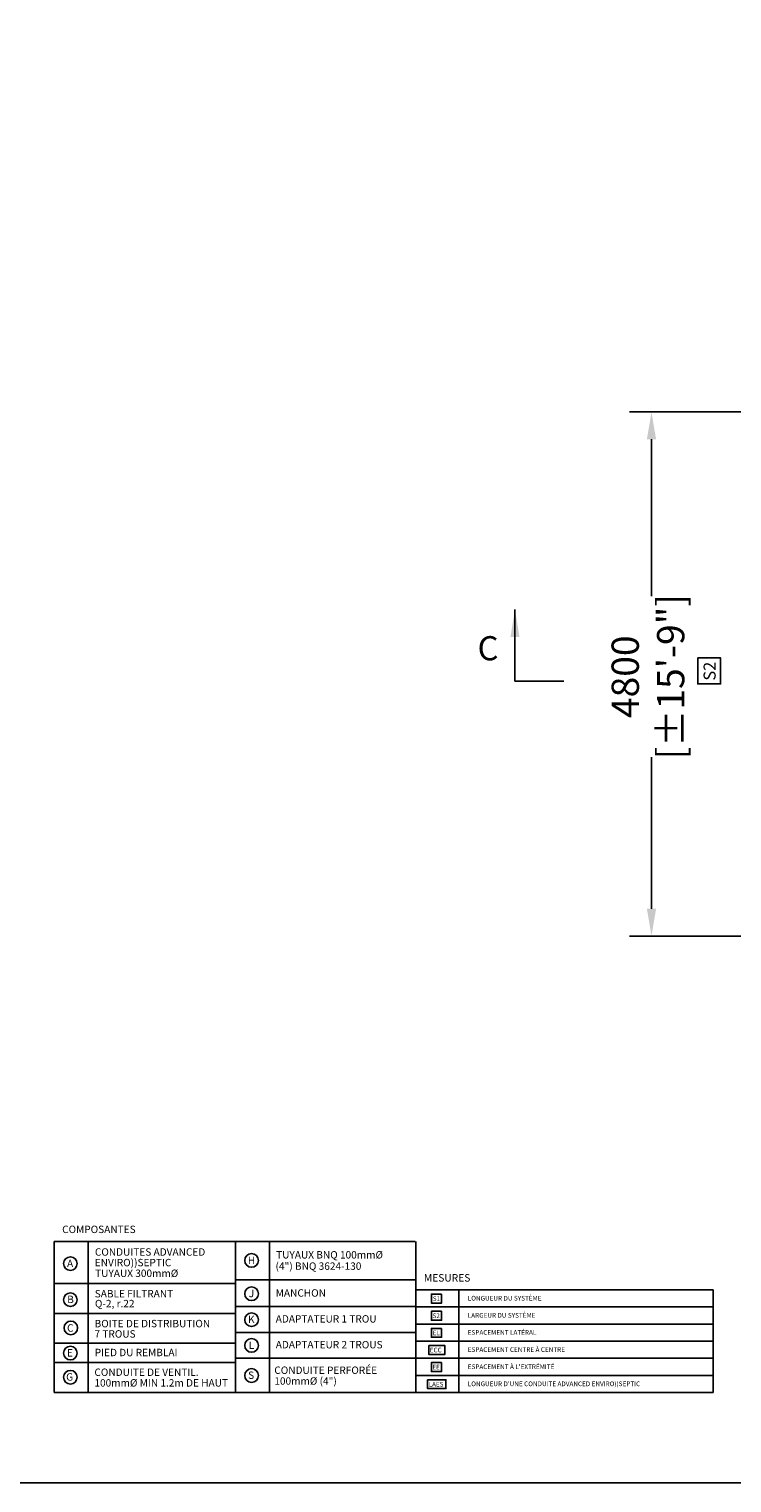
# Model space of a CAD drawing. Units: millimetres. Extents: x -40180 to 970068, y -351738 to 177220.
# Drawn here: x 149544 to 155984, y -193116 to -179800 of the extents above; entities that cross this region are included whole.
import ezdxf

# ---------------------------------------------------------------- set-up
doc = ezdxf.new("R2010")
doc.units = ezdxf.units.MM
doc.header["$LTSCALE"] = 0.4
doc.header["$PDMODE"] = 2
doc.header["$PDSIZE"] = 500
doc.layers.get('0').update_dxf_attribs({"linetype": 'CONTINUOUS'})
doc.layers.get('DEFPOINTS').update_dxf_attribs({"linetype": 'CONTINUOUS'})
doc.layers.add('COTE', color=7, linetype='CONTINUOUS')
doc.layers.add('TEXTE', color=7, linetype='CONTINUOUS')
doc.styles.get("Standard").update_dxf_attribs({"font": 'arial.ttf'})
doc.dimstyles.new('mm-100', dxfattribs={"dimscale": 100, "dimtxt": 2.5, "dimasz": 2.5, "dimexe": 2, "dimexo": 2, "dimtad": 0, "dimdec": 0, "dimzin": 1, "dimtxsty": 'Standard', "dimcen": 2.5, "dimclrd": 256, "dimclre": 256, "dimclrt": 256, "dimadec": 0, "dimazin": 0, "dimtfac": 1, "dimtdec": 0, "dimtofl": 0, "dimtmove": 0, "dimatfit": 3, "dimfxl": 0, "dimarcsym": 0})

# ---------------------------------------------------------------- blocks, each defined once
blk = doc.blocks.new('*D408')
at = {"layer": 'COTE', "lineweight": -2, "transparency": 16777216}
for p, q in [((157389, -183307), (155047, -183307)), ((155247, -183557), (155247, -184994)), ((155247, -187857), (155247, -186469)), ((157389, -188107), (155047, -188107))]:
    blk.add_line(p, q, dxfattribs=at)
at = {"layer": 'COTE', "transparency": 16777216}
for points in [[(155205, -183557), (155289, -183557), (155247, -183307)], [(155205, -187857), (155289, -187857), (155247, -188107)]]:
    blk.add_solid(points, dxfattribs=at)
at = {"layer": 'DEFPOINTS', "color": 0, "transparency": 16777216}
for p in [(155247, -183307), (157589, -183307), (157589, -188107)]:
    blk.add_point(p, dxfattribs=at)
at = {"layer": 'COTE', "transparency": 16777216, "insert": (155247, -185732), "char_height": 250, "attachment_point": 5, "rotation": 90}
blk.add_mtext('4800\\P [±15\'-9"]', dxfattribs=at)

msp = doc.modelspace()

# ---------------------------------------------------------------- linework, layer by layer
msp.add_lwpolyline([(141232.9, -167956.8), (188784.6, -167956.8), (188784.6, -193115.7), (141232.9, -193115.7)], close=True)
at = {"layer": 'COTE', "color": 7}
msp.add_line((153996.2, -185773.2), (154443.6, -185773.2), dxfattribs=at)
at = {"layer": 'TEXTE'}
for p, q in [((153081.3, -190904), (149774.6, -190904)), ((149774.6, -190904), (149774.6, -192288)), ((150085.5, -192288), (150085.5, -190904)), ((151434.7, -190904), (151434.7, -192288)), ((151745.6, -192288), (151745.6, -190904)), ((153088.1, -192288), (153088.1, -190904)), ((151434.7, -191288.6), (149774.6, -191288.6)), ((153088.1, -191255.5), (151434.7, -191255.5)), ((153088.1, -191347), (155811.5, -191347)), ((153482, -192288), (153482, -191347)), ((155811.5, -192288), (155811.5, -191347)), ((151434.7, -191563.2), (149774.6, -191563.2)), ((153088.1, -191499.6), (151434.7, -191499.6)), ((155811.5, -191503.8), (153088.1, -191503.8)), ((153088.1, -191737.4), (151434.7, -191737.4)), ((155811.5, -191660.7), (153088.1, -191660.7)), ((151434.7, -191835.3), (149774.6, -191835.3)), ((155811.5, -191817.5), (153088.1, -191817.5)), ((153088.1, -191973.7), (151434.7, -191973.7)), ((155811.5, -191974.4), (153088.1, -191974.4)), ((151434.7, -192011.4), (149774.6, -192011.4)), ((155811.5, -192131.2), (153088.1, -192131.2)), ((151434.7, -192288), (149774.6, -192288)), ((153094.8, -192288), (151434.7, -192288)), ((155811.5, -192288), (153088.1, -192288)), ((155811.5, -192288), (153088.1, -192288))]:
    msp.add_line(p, q, dxfattribs=at)
for points in [[(155670.1, -185558.8), (155879.5, -185558.8), (155879.5, -185798), (155670.1, -185798)], [(153324.3, -191386.8), (153324.3, -191468.2), (153231.3, -191468.2), (153231.3, -191386.8)], [(153324.3, -191543.6), (153324.3, -191625), (153231.3, -191625), (153231.3, -191543.6)], [(153324.3, -191700.4), (153324.3, -191781.9), (153231.3, -191781.9), (153231.3, -191700.4)], [(153206.6, -191857.3), (153354.1, -191857.3), (153354.1, -191938.6), (153206.6, -191938.6)], [(153324.3, -192014.1), (153324.3, -192095.6), (153231.3, -192095.6), (153231.3, -192014.1)], [(153195.2, -192171), (153363.1, -192171), (153363.1, -192251.7), (153195.2, -192251.7)]]:
    msp.add_lwpolyline(points, close=True, dxfattribs=at)
for centre in [(149922.3, -191107.4), (151582.4, -191077.6), (151582.4, -191383.3), (149922.3, -191437.3), (151582.4, -191620.6), (149926.7, -191696), (149922.3, -191927.1), (151582.4, -191856.9), (149922.3, -192147.8), (151582.8, -192131.8)]:
    msp.add_circle(centre, 62.6, dxfattribs=at)

# ---------------------------------------------------------------- texts
at = {"layer": 'TEXTE', "color": 7}
for s, height, p in [('C', 220.9, (153653.3, -185581.3)), ('%%uCOMPOSANTES', 67.81, (149847.2, -190827.3)), ('A', 67.8, (149891.9, -191138.8)), ('CONDUITES ADVANCED', 67.81, (150147.2, -191034.5)), ('ENVIRO))SEPTIC', 67.81, (150146, -191131.4)), ('H', 67.8, (151548.4, -191111.8)), ('TUYAUX BNQ 100mm%%C', 67.81, (151807.7, -191060.3)), ('TUYAUX 300mm%%C', 67.81, (150149.2, -191229.3)), ('(4") BNQ 3624-130', 67.81, (151802, -191163.9)), ('%%UMESURES', 68.73, (153161.7, -191271.8)), ('MANCHON', 67.81, (151804.1, -191409.8)), ('B', 67.8, (149893.5, -191468.6)), ('SABLE FILTRANT', 67.81, (150145.6, -191416.7)), ('Q-2, r.22', 67.81, (150147.4, -191507)), ('J', 67.8, (151557, -191414.7)), ('S1', 42.96, (153242.9, -191449.4)), ('LONGUEUR DU SYSTÈME', 42.955, (153563.6, -191445.4)), ('K', 67.8, (151550.7, -191651.9)), ('ADAPTATEUR 1 TROU', 67.81, (151804.1, -191647.1)), ('S2', 42.96, (153240.1, -191606.2)), ('LARGEUR DU SYSTÈME', 42.955, (153563.6, -191602.3)), ('C', 67.8, (149891.9, -191730.5)), ('7 TROUS', 67.81, (150143.6, -191784.8)), ('BOITE DE DISTRIBUTION', 67.81, (150144.5, -191690.2)), ('EL', 42.96, (153242.9, -191763.1)), ('ESPACEMENT LATÉRAL', 42.955, (153563.6, -191759.1)), ('L', 67.8, (151556.1, -191888.2)), ('ADAPTATEUR 2 TROUS', 67.81, (151804.1, -191883.4)), ('ECC', 42.96, (153215.4, -191919.9)), ('ESPACEMENT CENTRE À CENTRE', 42.955, (153563.6, -191916)), ('E', 67.8, (149891.9, -191958.4)), ('PIED DU REMBLAI', 67.81, (150145.6, -191955)), ('G', 67.8, (149883.8, -192179.1)), ('CONDUITE DE VENTIL.', 67.81, (150142.8, -192135.7)), ('S', 67.8, (151551.1, -192163.2)), ('CONDUITE PERFORÉE', 67.81, (151791.2, -192117.3)), ('100mm%%C (4")', 67.81, (151791.2, -192216.1)), ('EE', 42.96, (153238.6, -192076.7)), ("ESPACEMENT À L'EXTRÉMITÉ", 42.955, (153563.6, -192072.8)), ('100mm%%C MIN 1.2m DE HAUT', 67.81, (150142.8, -192233.1)), ('LAES', 42.96, (153204.3, -192233.6)), ("LONGUEUR D'UNE CONDUITE ADVANCED ENVIRO))SEPTIC", 42.955, (153563.6, -192229.6))]:
    msp.add_text(s, height=height, dxfattribs=at).set_placement(p)
msp.add_text('S2', height=110.46, rotation=90, dxfattribs=at).set_placement((155834.9, -185767.8))

# ---------------------------------------------------------------- dimensions: what is measured, and where the dimension line sits
at = {"layer": 'COTE'}
dim = msp.add_linear_dim(base=(155247.1, -183306.8), p1=(157588.7, -188106.8), p2=(157588.7, -183306.8), angle=90, dimstyle='mm-100', override={"dimpost": '\\X'}, dxfattribs=at)
dim.commit()
dim.dimension.update_dxf_attribs({"geometry": '*D408', "text_midpoint": (155247.1, -185731.7), "dimtype": 160})

# ---------------------------------------------------------------- leaders
at = {"layer": 'COTE', "color": 7}
msp.add_leader([(153996.2, -185116.8), (153996.2, -185773.2)], dimstyle='mm-100', override={"dimgap": 0.625, "dimtad": 0}, dxfattribs=at)

doc.saveas('drawing.dxf')
